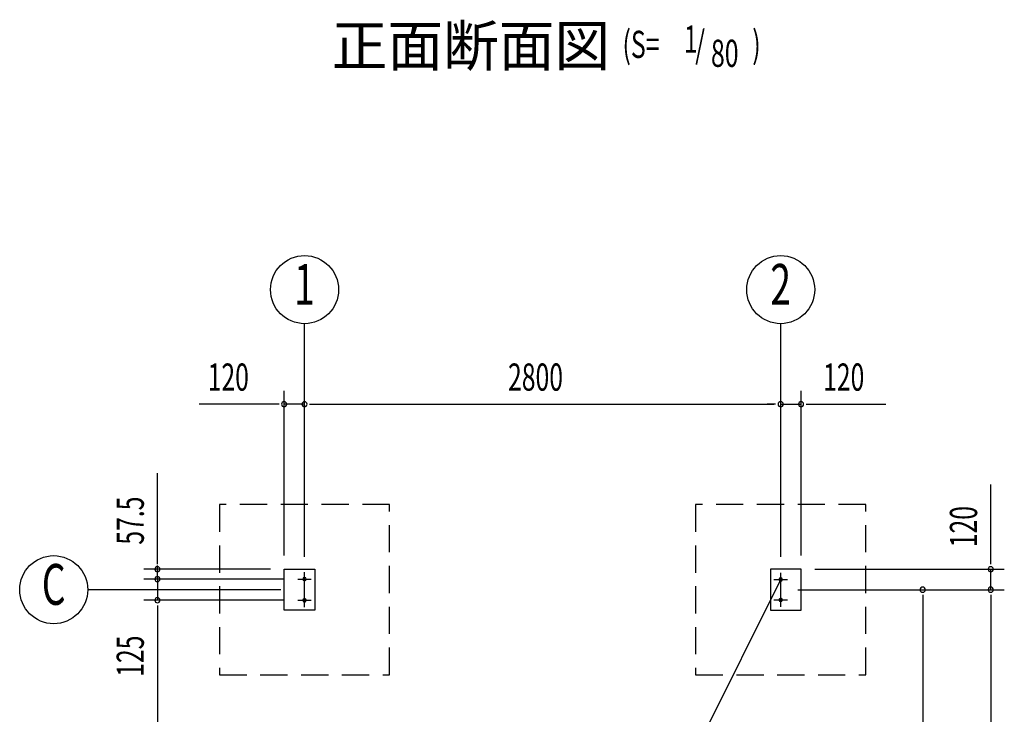
# Model space of a CAD drawing. Extents: x 868 to 32764, y 310 to 22484.
# Drawn here: x 14088 to 19878, y 9394 to 13478 of the extents above; entities that cross this region are included whole.
import ezdxf
from ezdxf.enums import TextEntityAlignment as Align

# ---------------------------------------------------------------- set-up
doc = ezdxf.new("R2010")
doc.units = 0
doc.header["$LTSCALE"] = 80
doc.header["$MEASUREMENT"] = 0
doc.linetypes.add('1PL-L', pattern=[56, 50, -2, 2, -2])
doc.linetypes.add('HIDE-L', pattern=[3, 2, -1])
for name, color, linetype in [('1PL-L1', 6, '1PL-L'), ('HIKIDASHI', 6, 'CONTINUOUS'), ('SUNPOU', 4, 'CONTINUOUS'), ('U1', 3, 'CONTINUOUS'), ('U6', 1, 'CONTINUOUS')]:
    doc.layers.add(name, color=color, linetype=linetype)
doc.styles.add('00', font='ROMANS', dxfattribs={"width": 0.666667, "bigfont": 'BIGFONT'})
doc.styles.add('01', font='ROMANS', dxfattribs={"height": 3, "bigfont": 'BIGFONT'})

msp = doc.modelspace()

# ---------------------------------------------------------------- linework, layer by layer
at = {"layer": '1PL-L1'}
for p, q in [((15763.2, 10024.3), (15763.2, 10229.3)), ((18563.2, 10026.8), (18563.2, 10226.8)), ((15723.2, 10189.3), (15803.2, 10189.3)), ((18523.2, 10186.8), (18603.2, 10186.8)), ((15723.2, 10064.3), (15803.2, 10064.3)), ((18523.2, 10066.8), (18603.2, 10066.8))]:
    msp.add_line(p, q, dxfattribs=at)
at = {"layer": 'SUNPOU'}
for p, q in [((15763.2, 10319.3), (15763.2, 11690.8)), ((18563.2, 10319.3), (18563.2, 11690.8)), ((15643.2, 10326.8), (15643.2, 11296.8)), ((15763.2, 10356.8), (15763.2, 11296.8)), ((15763.2, 11085), (15763.2, 11296.8)), ((18563.2, 10356.8), (18563.2, 11296.8)), ((18563.2, 11085), (18563.2, 11296.8)), ((18683.2, 10326.8), (18683.2, 11296.8)), ((15603.2, 11216.8), (15144.2, 11216.8)), ((15613.2, 11216.8), (15583.2, 11216.8)), ((15763.2, 11216.8), (15643.2, 11216.8)), ((15793.2, 11216.8), (15823.2, 11216.8)), ((15793.2, 11216.8), (15823.2, 11216.8)), ((15803.2, 11216.8), (15843.2, 11216.8)), ((15803.2, 11216.8), (18523.2, 11216.8)), ((18523.2, 11216.8), (18483.2, 11216.8)), ((18533.2, 11216.8), (18503.2, 11216.8)), ((18533.2, 11216.8), (18503.2, 11216.8)), ((18563.2, 11216.8), (18683.2, 11216.8)), ((18713.2, 11216.8), (18743.2, 11216.8)), ((18723.2, 11216.8), (19182.3, 11216.8)), ((14898.2, 10286.8), (14898.2, 10811.8)), ((19798.2, 10286.8), (19798.2, 10745.8)), ((14898.2, 10276.8), (14898.2, 10306.8)), ((19798.2, 10276.8), (19798.2, 10306.8)), ((14898.2, 10229.3), (14898.2, 10269.3)), ((14898.2, 10219.3), (14898.2, 10249.3)), ((15563.2, 10246.8), (14818.2, 10246.8)), ((14898.2, 10189.3), (14898.2, 10246.8)), ((18763.2, 10246.8), (19878.2, 10246.8)), ((19798.2, 10126.8), (19798.2, 10246.8)), ((15643.2, 10189.3), (14818.2, 10189.3)), ((15643.2, 10189.3), (14818.2, 10189.3)), ((14898.2, 10189.3), (14898.2, 10064.3)), ((14898.2, 10159.3), (14898.2, 10129.3)), ((14898.2, 10149.3), (14898.2, 10109.3)), ((15763.2, 4564.3), (18563.2, 10186.8)), ((15623.2, 10126.8), (14488.2, 10126.8)), ((18663.2, 10126.8), (19878.2, 10126.8)), ((18683.2, 10126.8), (19878.2, 10126.8)), ((19398.2, 10096.8), (19398.2, 10066.8)), ((19398.2, 10086.8), (19398.2, 7416.8)), ((19798.2, 10096.8), (19798.2, 10066.8)), ((19798.2, 10096.8), (19798.2, 10066.8)), ((19798.2, 10086.8), (19798.2, 4666.8)), ((19798.2, 10086.8), (19798.2, 10046.8)), ((15643.2, 10064.3), (14818.2, 10064.3)), ((15643.2, 10064.3), (14818.2, 10064.3)), ((14898.2, 10034.3), (14898.2, 10004.3)), ((14898.2, 10034.3), (14898.2, 10004.3)), ((14898.2, 10024.3), (14898.2, 9565.2)), ((14898.2, 10024.3), (14898.2, 7479.3))]:
    msp.add_line(p, q, dxfattribs=at)
for centre in [(15763.2, 11890.8), (18563.2, 11890.8), (14288.2, 10126.8)]:
    msp.add_circle(centre, 200, dxfattribs=at)
for centre, start, end in [((15643.2, 11216.8), 0, 180), ((15643.2, 11216.8), 180, 0), ((15763.2, 11216.8), 0, 180), ((15763.2, 11216.8), 0, 180), ((15763.2, 11216.8), 180, 0), ((15763.2, 11216.8), 180, 0), ((18563.2, 11216.8), 0, 180), ((18563.2, 11216.8), 0, 180), ((18563.2, 11216.8), 180, 0), ((18563.2, 11216.8), 180, 0), ((18683.2, 11216.8), 0, 180), ((18683.2, 11216.8), 180, 0), ((14898.2, 10246.8), 90, 270), ((14898.2, 10246.8), 270, 90), ((19798.2, 10246.8), 90, 270), ((19798.2, 10246.8), 270, 90), ((14898.2, 10189.3), 90, 270), ((14898.2, 10189.3), 90, 270), ((14898.2, 10189.3), 270, 90), ((14898.2, 10189.3), 270, 90), ((19398.2, 10126.8), 90, 270), ((19398.2, 10126.8), 270, 90), ((19798.2, 10126.8), 90, 270), ((19798.2, 10126.8), 90, 270), ((19798.2, 10126.8), 270, 90), ((19798.2, 10126.8), 270, 90), ((14898.2, 10064.3), 90, 270), ((14898.2, 10064.3), 90, 270), ((14898.2, 10064.3), 270, 90), ((14898.2, 10064.3), 270, 90)]:
    msp.add_arc(centre, 15, start, end, dxfattribs=at)
at = {"layer": 'U1', "linetype": 'HIDE-L'}
for p, q in [((16263.2, 10626.8), (15263.2, 10626.8)), ((15263.2, 10626.8), (15263.2, 9626.8)), ((16263.2, 9626.8), (16263.2, 10626.8)), ((18063.2, 10626.8), (18063.2, 9626.8)), ((19063.2, 10626.8), (18063.2, 10626.8)), ((19063.2, 9626.8), (19063.2, 10626.8)), ((15263.2, 9626.8), (16263.2, 9626.8)), ((18063.2, 9626.8), (19063.2, 9626.8))]:
    msp.add_line(p, q, dxfattribs=at)
at = {"layer": 'U1'}
for p, q in [((15643.2, 10246.8), (15823.2, 10246.8)), ((15643.2, 10006.8), (15643.2, 10246.8)), ((15823.2, 10246.8), (15823.2, 10006.8)), ((18683.2, 10246.8), (18503.2, 10246.8)), ((18503.2, 10246.8), (18503.2, 10006.8)), ((18683.2, 10006.8), (18683.2, 10246.8)), ((15823.2, 10006.8), (15643.2, 10006.8)), ((18503.2, 10006.8), (18683.2, 10006.8))]:
    msp.add_line(p, q, dxfattribs=at)
at = {"layer": 'U6'}
for centre, start, end in [((15763.2, 10189.3), 90, 270), ((15763.2, 10189.3), 270, 90), ((18563.2, 10186.8), 90, 270), ((18563.2, 10186.8), 270, 90), ((18563.2, 10066.8), 90, 270), ((18563.2, 10066.8), 270, 90), ((15763.2, 10064.3), 90, 270), ((15763.2, 10064.3), 270, 90)]:
    msp.add_arc(centre, 10, start, end, dxfattribs=at)

# ---------------------------------------------------------------- texts
at = {"layer": 'HIKIDASHI', "style": '01'}
msp.add_text('正面断面図', height=240, dxfattribs=at).set_placement((15923.3, 13205.2))
at = {"layer": 'HIKIDASHI', "style": '00', "width": 0.67}
for s, p in [('1', (17994.4, 13284)), ('(S=', (17633, 13252.9)), ('/', (18060.7, 13252.9)), (')', (18396.1, 13252.9)), ('80', (18153.3, 13200.5))]:
    msp.add_text(s, height=160, dxfattribs=at).set_placement(p)
at = {"layer": 'SUNPOU', "style": '00', "width": 0.67}
for s, p in [('2', (18563.2, 11890.8)), ('1', (15763.2, 11890.8)), ('C', (14288.2, 10126.8))]:
    msp.add_text(s, height=240, dxfattribs=at).set_placement(p, align=Align.MIDDLE)
at = {"layer": 'SUNPOU', "style": '00', "width": 0.666667}
for s, p in [('120', (15193.7, 11296.8)), ('2800', (16960.1, 11296.8)), ('120', (18812.8, 11296.8))]:
    msp.add_text(s, height=160, dxfattribs=at).set_placement(p)
for s, p in [('57.5', (14818.2, 10391.5)), ('120', (19718.2, 10376.3)), ('125', (14818.2, 9614.7))]:
    msp.add_text(s, height=160, rotation=90, dxfattribs=at).set_placement(p)

doc.saveas('drawing.dxf')
